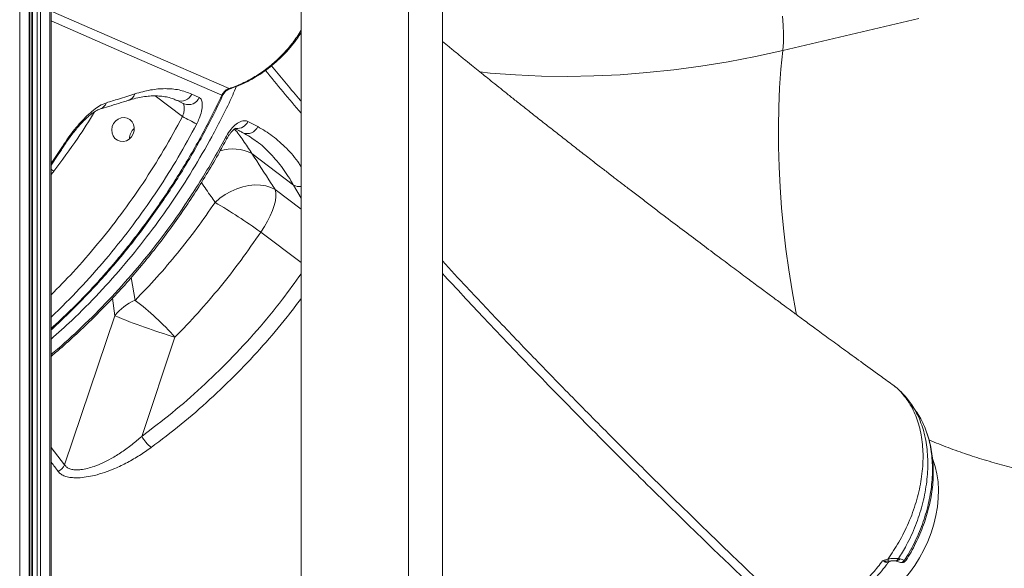
# Model space of a CAD drawing. Units: millimetres. Extents: x -7847 to 14555, y -3327 to 4950.
# Drawn here: x 13664 to 14070, y -1922 to -1696 of the extents above; entities that cross this region are included whole.
import ezdxf

# ---------------------------------------------------------------- set-up
doc = ezdxf.new("R2010")
doc.units = ezdxf.units.MM

msp = doc.modelspace()

# ---------------------------------------------------------------- linework, layer by layer
at = {"color": 8, "linetype": 'Continuous', "lineweight": 15}
for p, q in [((13664.47, -1451.02), (13664.47, -2703.85)), ((13668.36, -1455.85), (13668.36, -2700.05)), ((13669.79, -1457.63), (13669.79, -2695.2)), ((13671.68, -1459.96), (13671.68, -2695.71)), ((13673.03, -1461.64), (13673.03, -2695.49)), ((13676.92, -1466.47), (13676.92, -2691.69)), ((13677.39, -1692.48), (13750.8, -1724.4)), ((13720.31, -1727.42), (13731.6, -1735.93)), ((13677.39, -1755.27), (13682.11, -1748.21)), ((13780.5, -1769.59), (13777.41, -1764.14)), ((13780.5, -1774.07), (13769.78, -1765.98)), ((13763.86, -1783.54), (13780.5, -1796.1)), ((13712.03, -1811.68), (13710.42, -1802.28)), ((13702.71, -1810.81), (13703.64, -1818.03)), ((13677.39, -1872.3), (13683, -1879.5)), ((14023.68, -1919.08), (14022.42, -1919.15))]:
    msp.add_line(p, q, dxfattribs=at)
at = {"color": 7, "linetype": 'Continuous', "lineweight": 15}
for p, q in [((13668.48, -2699.81), (13668.48, -1455.99)), ((13669.26, -1456.96), (13669.26, -2694.74)), ((13677.39, -2690.73), (13677.39, -1467.05)), ((13780.5, -2272.65), (13780.5, -1595.01)), ((13838.72, -1593.36), (13838.72, -2272.56)), ((13824.72, -1607.03), (13824.72, -2284.05)), ((13979.07, -1708.68), (14035.12, -1695.57)), ((13735.4, -1726.68), (13738.5, -1728.1)), ((13758.58, -1737.95), (13762.61, -1740.07)), ((13760.18, -1751.15), (13760.18, -1751.15)), ((13760.18, -1751.15), (13777.41, -1764.14)), ((13703.64, -1818.03), (13683, -1879.5)), ((13714.76, -1867.72), (13728.48, -1826.88)), ((14022.49, -1918.25), (14022.61, -1918.23)), ((14026.81, -1918.09), (14027.43, -1918.18)), ((14027.43, -1918.18), (14028.25, -1918.44))]:
    msp.add_line(p, q, dxfattribs=at)
at = {"color": 8, "linetype": 'Continuous', "lineweight": 15, "flags": 128}
for points in [[(13747.76, -1727.15), (13706.6, -1709.2), (13677.39, -1696.45)], [(13979.07, -1708.68), (13979.33, -1705.33), (13979.4, -1701.85), (13979.28, -1698.27), (13978.96, -1694.61)], [(13854.18, -1717.56), (13858.39, -1717.98), (13868.92, -1718.78), (13879.55, -1719.25), (13890.29, -1719.4), (13901.13, -1719.21), (13912.06, -1718.69), (13923.08, -1717.84), (13934.16, -1716.66), (13945.31, -1715.15), (13956.52, -1713.32), (13967.77, -1711.16), (13979.07, -1708.68)], [(13984.73, -1817.64), (13984.47, -1816.3), (13982.92, -1807.71), (13981.55, -1799.11), (13980.36, -1790.53), (13979.37, -1781.98), (13978.56, -1773.48), (13977.95, -1765.03), (13977.53, -1756.65), (13977.3, -1748.36), (13977.27, -1740.17), (13977.43, -1732.1), (13977.78, -1724.15), (13978.33, -1716.34), (13979.07, -1708.68)], [(13750.8, -1724.4), (13751.13, -1724.46), (13751.25, -1724.44)], [(13682.11, -1748.21), (13682.38, -1748.32), (13682.5, -1748.33), (13682.5, -1748.32)], [(13678.5, -1758.5), (13677.78, -1757.91), (13677.39, -1757.59)], [(14015.5, -1936.82), (14018.32, -1935.37), (14021.1, -1933.62), (14023.8, -1931.58), (14026.41, -1929.27), (14028.91, -1926.71), (14031.26, -1923.92), (14033.45, -1920.94), (14035.46, -1917.77), (14037.26, -1914.46), (14038.86, -1911.04), (14040.22, -1907.53), (14041.35, -1903.96), (14042.22, -1900.37), (14042.83, -1896.78), (14043.18, -1893.24), (14043.26, -1889.77), (14043.07, -1886.41), (14042.62, -1883.17), (14041.9, -1880.1), (14040.93, -1877.22), (14040.91, -1877.19)]]:
    msp.add_lwpolyline(points, dxfattribs=at)
at = {"color": 7, "linetype": 'Continuous', "lineweight": 15, "flags": 128}
for points in [[(13729.21, -1729.23), (13731.38, -1730.22), (13732.31, -1730.64)], [(13702.65, -1740.07), (13703.2, -1738.82), (13704.04, -1737.76), (13705.1, -1736.96), (13706.31, -1736.47), (13707.58, -1736.35), (13708.81, -1736.58), (13709.9, -1737.17), (13710.79, -1738.06), (13711.41, -1739.19), (13711.7, -1740.47), (13711.65, -1741.81), (13711.26, -1743.11), (13710.55, -1744.28), (13709.59, -1745.22), (13708.45, -1745.87), (13707.2, -1746.18), (13705.94, -1746.12), (13704.76, -1745.7), (13703.76, -1744.96), (13703, -1743.94), (13702.55, -1742.73), (13702.42, -1741.4), (13702.65, -1740.07)], [(13769.78, -1765.98), (13767.94, -1765.1), (13765.9, -1764.49), (13763.69, -1764.16), (13761.36, -1764.12), (13758.93, -1764.37), (13756.46, -1764.89), (13753.99, -1765.7), (13751.57, -1766.76), (13749.24, -1768.06), (13747.03, -1769.58), (13745, -1771.29)], [(13769.78, -1765.98), (13770.06, -1767.3), (13770.09, -1768.85), (13769.88, -1770.61), (13769.42, -1772.55), (13768.72, -1774.62), (13767.79, -1776.8), (13766.66, -1779.04), (13765.34, -1781.3), (13763.86, -1783.54)], [(14025.38, -1919.02), (14025.78, -1919.14), (14027.2, -1919.6)], [(14028.25, -1918.44), (14028.63, -1918.56), (14029.25, -1918.76)]]:
    msp.add_lwpolyline(points, dxfattribs=at)
at = {"color": 8, "linetype": 'Continuous', "lineweight": 15}
for centre, radius, start, end in [((13708.12, -1725.43), 4, 287.8785, 343.2612), ((13731.02, -1724.82), 4.77, 247.695, 336.9946), ((13734.11, -1726.23), 4.77, 247.7285, 336.9288), ((13750.51, -1721.56), 6.24, 243.8696, 247.6758), ((13696.43, -1729.01), 3.97, 287.0481, 341.855), ((13754.06, -1735.91), 4.96, 264.7927, 335.7087), ((13758.31, -1738.32), 4.64, 246.9767, 337.9029), ((13750.46, -1742.73), 2.3, 238.3202, 256.4083), ((13752.34, -1766.71), 17.43, 63.2677, 107.579), ((13752.34, -1766.71), 17.43, 63.2676, 107.5803), ((13691.35, -1768.48), 16.27, 142.1705, 149.1039), ((13779.72, -1760.26), 4.52, 239.2919, 279.9497), ((14025.32, -1917.36), 1.66, 268.6345, 333.7255), ((14025.86, -1917.26), 1.82, 253.8045, 329.5354), ((14027.68, -1917.84), 1.83, 254.948, 329.6255)]:
    msp.add_arc(centre, radius, start, end, dxfattribs=at)
at = {"color": 7, "linetype": 'Continuous', "lineweight": 15}
for centre, radius, start, end in [((13797.15, -1615.61), 137.02, 241.4196, 244.1847), ((13715.18, -1744.99), 5.41, 129.8352, 180.8602), ((13715.18, -1744.99), 5.41, 129.8344, 180.861), ((13624.49, -1977.4), 238.75, 54.287, 59.6858), ((13719.69, -1830.48), 20.31, 112.1526, 142.1818), ((13646.05, -1899.55), 109.89, 41.4018, 53.1004), ((13806.31, -1569.14), 269.23, 247.584, 253.1962), ((13729.91, -1858.85), 17.55, 210.3598, 230.1261), ((13677.93, -1877.19), 5.57, 295.6213, 335.5329), ((14020.38, -1918.55), 2.13, 343.5612, 8.0094)]:
    msp.add_arc(centre, radius, start, end, dxfattribs=at)
for points, knots in [([(14383.21, -1850.22), (14382.79, -1849.56), (14381.68, -1847.81), (14379.73, -1844.66), (14377.3, -1840.69), (14374.71, -1836.38), (14372.16, -1832.05), (14369.72, -1827.87), (14366.98, -1823.12), (14363.98, -1817.87), (14360.7, -1812.09), (14356.6, -1804.82), (14351.71, -1796.1), (14346.13, -1786.15), (14340.96, -1777.01), (14336.73, -1769.69), (14333.41, -1764.05), (14330.91, -1759.88), (14328.44, -1755.81), (14325.78, -1751.51), (14322.56, -1746.42), (14318.77, -1740.61), (14314.32, -1734.06), (14310.03, -1728.06), (14305.94, -1722.61), (14302.47, -1718.17), (14299.3, -1714.27), (14296.9, -1711.41), (14295.18, -1709.41), (14293.75, -1707.77), (14292.09, -1705.9), (14290, -1703.59), (14286.56, -1699.88), (14281.82, -1695.01), (14276.53, -1689.91), (14271.78, -1685.58), (14267.65, -1681.98), (14263.64, -1678.64), (14259.99, -1675.73), (14257.09, -1673.49), (14254.89, -1671.85), (14253.19, -1670.6), (14251.49, -1669.37), (14249.55, -1667.99), (14246.54, -1665.91), (14242.34, -1663.11), (14236.93, -1659.71), (14231.07, -1656.24), (14224.88, -1652.81), (14218.92, -1649.74), (14213.63, -1647.17), (14209.34, -1645.2), (14205.55, -1643.53), (14201.73, -1641.91), (14197.45, -1640.17), (14192.62, -1638.31), (14187.54, -1636.47), (14182.28, -1634.68), (14176.87, -1632.97), (14171.36, -1631.37), (14166.14, -1629.97), (14161.6, -1628.86), (14157.92, -1628.02), (14154.76, -1627.35), (14151.82, -1626.76), (14148.78, -1626.19), (14145.5, -1625.61), (14141.85, -1625.02), (14137.66, -1624.42), (14132.86, -1623.81), (14127.48, -1623.25), (14122.26, -1622.83), (14117.6, -1622.55), (14113.89, -1622.38), (14110.77, -1622.29), (14108.09, -1622.24), (14105.26, -1622.22), (14101.93, -1622.23), (14097.91, -1622.3), (14093.36, -1622.46), (14088.36, -1622.73), (14083, -1623.12), (14077.46, -1623.65), (14071.77, -1624.31), (14066.21, -1625.08), (14061.08, -1625.89), (14056.99, -1626.61), (14053.87, -1627.21), (14051.43, -1627.69), (14048.78, -1628.24), (14045.45, -1628.98), (14041.12, -1629.93), (14035.79, -1631.12), (14029.45, -1632.53), (14022.12, -1634.17), (14013.78, -1636.04), (14007.89, -1637.36), (14004.78, -1638.06)], [0, 0, 0, 0, 0.004655, 0.012401, 0.021881, 0.03198, 0.041686, 0.051002, 0.059926, 0.073157, 0.085635, 0.097823, 0.120289, 0.141492, 0.161209, 0.17881, 0.188737, 0.197792, 0.20608, 0.215346, 0.226168, 0.239934, 0.254491, 0.271126, 0.282032, 0.293645, 0.303688, 0.311221, 0.315454, 0.319124, 0.324027, 0.330192, 0.337617, 0.354107, 0.370973, 0.382093, 0.393371, 0.404613, 0.414411, 0.422483, 0.42761, 0.431686, 0.435895, 0.440929, 0.44679, 0.459283, 0.473304, 0.488113, 0.503696, 0.519805, 0.532442, 0.542877, 0.551343, 0.560243, 0.570745, 0.582427, 0.595092, 0.607154, 0.619917, 0.633359, 0.645856, 0.656324, 0.664784, 0.671269, 0.677977, 0.684907, 0.692062, 0.700236, 0.709645, 0.720396, 0.732463, 0.745596, 0.755112, 0.763263, 0.770069, 0.775557, 0.780851, 0.788648, 0.797416, 0.807113, 0.818347, 0.829921, 0.841838, 0.854101, 0.866471, 0.877503, 0.886971, 0.892672, 0.897612, 0.902692, 0.909939, 0.919417, 0.931115, 0.945024, 0.96114, 0.979463, 1, 1, 1, 1]), ([(13751.24, -1724.42), (13751.49, -1724.35), (13753.03, -1723.88), (13755.76, -1722.75), (13759.39, -1721.01), (13762.88, -1718.99), (13766.23, -1716.7), (13769.43, -1714.15), (13772.46, -1711.36), (13775.29, -1708.36), (13777.88, -1705.13), (13779.62, -1702.75), (13780.41, -1701.42), (13780.5, -1701.27)], [0, 0, 0, 0, 0.021184, 0.13004, 0.236315, 0.342996, 0.450006, 0.55726, 0.664642, 0.772048, 0.879411, 0.986431, 1, 1, 1, 1]), ([(14024.17, -1846.33), (14022.47, -1845.1), (14018.13, -1841.97), (14011.45, -1837.12), (14004.37, -1831.97), (13998.08, -1827.38), (13992.59, -1823.36), (13987.88, -1819.9), (13983.93, -1817), (13980.7, -1814.62), (13978.08, -1812.68), (13975.91, -1811.08), (13973.9, -1809.59), (13971.82, -1808.05), (13969.54, -1806.36), (13967.08, -1804.54), (13963.39, -1801.79), (13958.33, -1798.03), (13951.81, -1793.15), (13944.84, -1787.92), (13937.49, -1782.38), (13931.02, -1777.48), (13925.51, -1773.29), (13921.07, -1769.9), (13916.83, -1766.66), (13913.03, -1763.75), (13909.98, -1761.41), (13907.63, -1759.59), (13905.73, -1758.13), (13903.82, -1756.66), (13901.68, -1755), (13898.48, -1752.52), (13894.28, -1749.26), (13889.19, -1745.29), (13884.05, -1741.26), (13878.92, -1737.23), (13874.25, -1733.54), (13870.07, -1730.23), (13866.38, -1727.3), (13862.89, -1724.5), (13859.69, -1721.95), (13856.85, -1719.66), (13854.16, -1717.49), (13851.35, -1715.22), (13848.24, -1712.71), (13844.9, -1709.99), (13841.69, -1707.38), (13839.64, -1705.69), (13838.72, -1704.94)], [0, 0, 0, 0, 0.024575, 0.062973, 0.09768, 0.128706, 0.156059, 0.179353, 0.199114, 0.215348, 0.228058, 0.238673, 0.248195, 0.258762, 0.270371, 0.282995, 0.29635, 0.32718, 0.361022, 0.397699, 0.436447, 0.477169, 0.500833, 0.525114, 0.548945, 0.569713, 0.587302, 0.598896, 0.608573, 0.618673, 0.630541, 0.644178, 0.672156, 0.701061, 0.730336, 0.759935, 0.789308, 0.811253, 0.832974, 0.85415, 0.873172, 0.889823, 0.905094, 0.92169, 0.940758, 0.961697, 0.982999, 1, 1, 1, 1]), ([(13711.96, -1726.58), (13714.13, -1725.98), (13718.48, -1724.76), (13724.53, -1724.27), (13730.27, -1724.74), (13733.69, -1726.03), (13735.4, -1726.68)], [0, 0, 0, 0, 0.245959, 0.491914, 0.745958, 1, 1, 1, 1]), ([(13747.76, -1727.15), (13748.05, -1726.67), (13748.62, -1725.7), (13749.76, -1724.81), (13750.53, -1724.51), (13750.8, -1724.4)], [0, 0, 0, 0, 0.392819, 0.785634, 1, 1, 1, 1]), ([(13748.15, -1727.33), (13748.31, -1727.01), (13748.66, -1726.34), (13749.42, -1725.5), (13750.32, -1724.81), (13750.94, -1724.57), (13751.25, -1724.44)], [0, 0, 0, 0, 0.228416, 0.484505, 0.746132, 1, 1, 1, 1]), ([(13677.39, -1823.89), (13678.94, -1822.47), (13682.8, -1818.93), (13688.78, -1812.99), (13695.32, -1806.15), (13701.64, -1799.11), (13707.72, -1791.89), (13713.56, -1784.5), (13719.17, -1776.93), (13724.55, -1769.19), (13729.7, -1761.28), (13734.61, -1753.19), (13739.28, -1744.94), (13743.7, -1736.53), (13746.61, -1730.62), (13748.05, -1727.54), (13748.15, -1727.33)], [0, 0, 0, 0, 0.052848, 0.131768, 0.211077, 0.289736, 0.368117, 0.446309, 0.524388, 0.602432, 0.680514, 0.75869, 0.837038, 0.915635, 0.994249, 1, 1, 1, 1]), ([(13697.61, -1732.8), (13698.78, -1732.46), (13702.72, -1731.29), (13706.61, -1730.07), (13709.35, -1729.22)], [0, 0, 0, 0, 0.295012, 1, 1, 1, 1]), ([(13700.2, -1730.25), (13701.88, -1729.74), (13705.82, -1728.53), (13709.72, -1727.29), (13711.96, -1726.58)], [0, 0, 0, 0, 0.426001, 1, 1, 1, 1]), ([(13709.36, -1729.25), (13710.38, -1728.95), (13712.42, -1728.36), (13715.31, -1727.79), (13718.08, -1727.45), (13720.68, -1727.37), (13723.17, -1727.53), (13725.58, -1727.96), (13727.6, -1728.53), (13728.76, -1729.07), (13729.2, -1729.27)], [0, 0, 0, 0, 0.126039, 0.254342, 0.38276, 0.5113, 0.641084, 0.776555, 0.915465, 1, 1, 1, 1]), ([(13738.5, -1728.1), (13738.85, -1728.38), (13739.56, -1728.95), (13739.87, -1731.01), (13739.55, -1733.69), (13738.69, -1736.48), (13737.83, -1738.23), (13737.48, -1738.95)], [0, 0, 0, 0, 0.209137, 0.419075, 0.631732, 0.848387, 1, 1, 1, 1]), ([(13682.11, -1748.21), (13682.9, -1747.02), (13684.49, -1744.63), (13687.06, -1741.25), (13689.69, -1738.16), (13692.33, -1735.43), (13694.92, -1733.19), (13697.62, -1731.28), (13699.29, -1730.62), (13700.2, -1730.25)], [0, 0, 0, 0, 0.138785, 0.277568, 0.415784, 0.553992, 0.692032, 0.830054, 1, 1, 1, 1]), ([(13682.51, -1748.32), (13682.57, -1748.22), (13683.1, -1747.38), (13684.17, -1745.82), (13685.7, -1743.7), (13687.28, -1741.69), (13688.87, -1739.82), (13690.44, -1738.12), (13691.96, -1736.62), (13693.4, -1735.36), (13694.69, -1734.37), (13695.83, -1733.62), (13696.73, -1733.14), (13697.35, -1732.88), (13697.55, -1732.83), (13697.59, -1732.82)], [0, 0, 0, 0, 0.0133109, 0.1066664, 0.2005664, 0.2943555, 0.3867025, 0.4794766, 0.5704471, 0.658564, 0.7470824, 0.8234266, 0.9041466, 0.9771043, 1, 1, 1, 1]), ([(13749.25, -1744.69), (13749.83, -1743.7), (13751.01, -1741.73), (13753.19, -1739.4), (13755.4, -1737.92), (13757.27, -1737.47), (13758.2, -1737.81), (13758.58, -1737.95)], [0, 0, 0, 0, 0.216803, 0.432733, 0.644819, 0.853182, 1, 1, 1, 1]), ([(13749.93, -1744.97), (13750.03, -1744.78), (13750.34, -1744.17), (13750.97, -1743.24), (13751.72, -1742.28), (13752.45, -1741.53), (13753.04, -1741.04), (13753.48, -1740.77), (13753.67, -1740.7), (13753.64, -1740.7), (13753.63, -1740.71)], [0, 0, 0, 0, 0.079214, 0.247444, 0.410319, 0.552486, 0.699689, 0.826696, 0.949115, 1, 1, 1, 1]), ([(13753.28, -1740.91), (13753.94, -1741.25), (13755, -1741.81), (13756.09, -1742.38), (13756.51, -1742.6)], [0, 0, 0, 0, 0.621354, 1, 1, 1, 1]), ([(13677.39, -1834.76), (13678.61, -1833.74), (13682.22, -1830.73), (13688.04, -1825.46), (13694.82, -1819), (13701.4, -1812.3), (13707.78, -1805.39), (13713.95, -1798.29), (13719.89, -1791), (13725.6, -1783.52), (13731.1, -1775.84), (13736.38, -1767.97), (13741.44, -1759.9), (13745.97, -1752.23), (13748.68, -1747.19), (13749.89, -1744.95)], [0, 0, 0, 0, 0.041668, 0.1228364, 0.2040625, 0.285281, 0.3664277, 0.4474471, 0.528399, 0.6090509, 0.6900146, 0.7714036, 0.8530394, 0.9347419, 1, 1, 1, 1]), ([(13756.49, -1742.6), (13757.5, -1743.16), (13759.39, -1744.21), (13761.19, -1745.53), (13762.04, -1746.15)], [0, 0, 0, 0, 0.5324392, 1, 1, 1, 1]), ([(13677.39, -1755.95), (13678.84, -1753.85), (13680.58, -1751.34), (13682.21, -1748.74), (13682.48, -1748.31)], [0, 0, 0, 0, 0.834259, 1, 1, 1, 1]), ([(13769.78, -1765.98), (13769.24, -1765.16), (13766.07, -1760.23), (13762.85, -1755.27), (13760.18, -1751.15)], [0, 0, 0, 0, 0.167507, 1, 1, 1, 1]), ([(13745, -1771.29), (13742.53, -1774.87), (13737.6, -1782.02), (13729.56, -1792.3), (13721.09, -1802.26), (13715.05, -1808.54), (13712.03, -1811.68)], [0, 0, 0, 0, 0.248691, 0.497383, 0.74869, 1, 1, 1, 1]), ([(13728.48, -1826.88), (13731.68, -1823.55), (13738.1, -1816.88), (13747.16, -1806.24), (13755.83, -1795.17), (13761.18, -1787.42), (13763.86, -1783.54)], [0, 0, 0, 0, 0.248692, 0.497383, 0.748691, 1, 1, 1, 1]), ([(14032.25, -1854.82), (14031.72, -1854.03), (14030.54, -1852.33), (14028.45, -1850), (14026.55, -1848.15), (14025.32, -1847.24), (14024.95, -1846.97)], [0, 0, 0, 0, 0.2616187, 0.5692981, 0.8714577, 1, 1, 1, 1]), ([(14034.55, -1858.2), (14034.18, -1857.64), (14033.44, -1856.53), (14032.7, -1855.43), (14032.34, -1854.89)], [0, 0, 0, 0, 0.509126, 1, 1, 1, 1]), ([(14029.25, -1918.76), (14029.91, -1917.71), (14031.31, -1915.46), (14033.23, -1911.85), (14035.06, -1907.95), (14036.65, -1903.91), (14038.01, -1899.82), (14039.09, -1895.74), (14039.92, -1891.66), (14040.49, -1887.57), (14040.78, -1883.52), (14040.8, -1879.59), (14040.54, -1875.76), (14040.01, -1872.03), (14039.19, -1868.48), (14038.12, -1865.14), (14036.79, -1862.03), (14035.58, -1859.71), (14034.74, -1858.52), (14034.52, -1858.22)], [0, 0, 0, 0, 0.053323, 0.113991, 0.174656, 0.237073, 0.299494, 0.36008, 0.420666, 0.483003, 0.54534, 0.606342, 0.667345, 0.730144, 0.79294, 0.854049, 0.915154, 0.978053, 1, 1, 1, 1]), ([(14029.93, -1918.76), (14030.62, -1917.65), (14032.01, -1915.39), (14033.89, -1911.79), (14035.61, -1908.05), (14037.13, -1904.22), (14038.41, -1900.33), (14039.47, -1896.42), (14040.27, -1892.51), (14040.83, -1888.64), (14041.12, -1884.85), (14041.16, -1881.14), (14040.95, -1877.51), (14040.49, -1873.96), (14039.76, -1870.49), (14039.07, -1867.92), (14038.55, -1866.57), (14038.43, -1866.28)], [0, 0, 0, 0, 0.067764, 0.138714, 0.209945, 0.28127, 0.352483, 0.423434, 0.494012, 0.56414, 0.633731, 0.70209, 0.770599, 0.839913, 0.909952, 0.980562, 1, 1, 1, 1]), ([(13683, -1879.5), (13683.13, -1879.69), (13683.51, -1880.22), (13684.44, -1880.9), (13685.89, -1881.42), (13687.68, -1881.61), (13689.86, -1881.49), (13692.39, -1881), (13695.42, -1880.07), (13698.7, -1878.71), (13702.54, -1876.74), (13706.61, -1874.2), (13710.84, -1871.11), (13713.45, -1868.85), (13714.76, -1867.72)], [0, 0, 0, 0, 0.033575, 0.094017, 0.154441, 0.215352, 0.27633, 0.351943, 0.427696, 0.522248, 0.616936, 0.744312, 0.872265, 1, 1, 1, 1]), ([(14221.64, -1878.96), (14219.97, -1879.34), (14215.07, -1880.47), (14206.96, -1882.14), (14197.34, -1883.87), (14187.77, -1885.34), (14178.27, -1886.54), (14168.84, -1887.47), (14159.49, -1888.13), (14150.21, -1888.53), (14141.03, -1888.65), (14131.93, -1888.51), (14122.94, -1888.1), (14114.05, -1887.42), (14105.26, -1886.48), (14096.59, -1885.26), (14088.04, -1883.78), (14079.61, -1882.04), (14071.31, -1880.03), (14063.14, -1877.75), (14055.11, -1875.21), (14047.24, -1872.38), (14041.99, -1870.37), (14039.41, -1869.24), (14039.36, -1869.22)], [0, 0, 0, 0, 0.0247402, 0.0728478, 0.120967, 0.1691159, 0.2172993, 0.2655237, 0.3137957, 0.3621221, 0.4105102, 0.4589687, 0.5075047, 0.5561278, 0.6048457, 0.6536677, 0.7026021, 0.7516564, 0.8008388, 0.8501554, 0.8996113, 0.9492099, 0.9989532, 1, 1, 1, 1]), ([(13718.65, -1872.32), (13717.09, -1873.42), (13713.97, -1875.62), (13708.94, -1878.52), (13704.08, -1880.87), (13699.5, -1882.63), (13695.54, -1883.8), (13691.89, -1884.54), (13688.81, -1884.85), (13686.16, -1884.8), (13683.97, -1884.46), (13682.17, -1883.81), (13681, -1883.02), (13680.51, -1882.43), (13680.34, -1882.22)], [0, 0, 0, 0, 0.121665, 0.243607, 0.364926, 0.458447, 0.551857, 0.62944, 0.706925, 0.771327, 0.835687, 0.900093, 0.96451, 1, 1, 1, 1]), ([(13984.77, -1942.13), (13985.88, -1941.99), (13988.1, -1941.69), (13991.51, -1940.82), (13994.97, -1939.6), (13998.45, -1938.03), (14001.88, -1936.14), (14005.28, -1933.91), (14008.63, -1931.36), (14012.32, -1928.1), (14016.28, -1924.07), (14018.92, -1920.7), (14020.24, -1919.01)], [0, 0, 0, 0, 0.090278, 0.180555, 0.273355, 0.366155, 0.457735, 0.549315, 0.643562, 0.737808, 0.86796, 1, 1, 1, 1]), ([(13986.91, -1942.9), (13987.57, -1942.83), (13989.2, -1942.65), (13991.96, -1942.09), (13995.1, -1941.18), (13998.32, -1939.96), (14001.55, -1938.44), (14004.73, -1936.64), (14007.85, -1934.57), (14010.85, -1932.26), (14013.75, -1929.72), (14016.54, -1926.96), (14019.21, -1923.96), (14021.17, -1921.56), (14022.19, -1920.11), (14022.41, -1919.79)], [0, 0, 0, 0, 0.051957, 0.130079, 0.212397, 0.296473, 0.381531, 0.467031, 0.552293, 0.636897, 0.720564, 0.804984, 0.890058, 0.975598, 1, 1, 1, 1]), ([(14020.24, -1919.01), (14020.25, -1919.01), (14020.99, -1918.73), (14021.74, -1918.49), (14022.49, -1918.25)], [0, 0, 0, 0, 0.005191, 1, 1, 1, 1]), ([(14022.42, -1919.15), (14021.92, -1919.14), (14021.23, -1919.14), (14020.46, -1919.04), (14020.25, -1919.01), (14020.24, -1919.01)], [0, 0, 0, 0, 0.737743, 0.994607, 1, 1, 1, 1]), ([(14022.47, -1919.83), (14022.48, -1919.8), (14022.6, -1919.57), (14023, -1919.3), (14023.45, -1919.11), (14023.63, -1919.1), (14023.68, -1919.09)], [0, 0, 0, 0, 0.044985, 0.477339, 0.831631, 1, 1, 1, 1]), ([(14022.61, -1918.23), (14023.31, -1918.15), (14024.78, -1917.99), (14026.11, -1918.04), (14026.68, -1918.08), (14026.81, -1918.09)], [0, 0, 0, 0, 0.416675, 0.871677, 1, 1, 1, 1]), ([(14023.71, -1919.09), (14023.75, -1919.08), (14024.17, -1919.02), (14024.75, -1919.01), (14025.12, -1919.01), (14025.28, -1919.02)], [0, 0, 0, 0, 0.051911, 0.595029, 1, 1, 1, 1]), ([(14025.28, -1919.02), (14025.33, -1919.02), (14025.41, -1919.03), (14025.38, -1919.02), (14025.37, -1919.02)], [0, 0, 0, 0, 0.635502, 1, 1, 1, 1]), ([(14027.2, -1919.6), (14027.21, -1919.6), (14027.43, -1919.68), (14027.8, -1919.76), (14028.48, -1919.78), (14029.16, -1919.57), (14029.69, -1919.23), (14029.88, -1918.9), (14029.95, -1918.78)], [0, 0, 0, 0, 0.0137574, 0.2750125, 0.4877174, 0.6773603, 0.8867229, 1, 1, 1, 1])]:
    msp.add_open_spline(points, degree=3, knots=knots, dxfattribs=at)
at = {"color": 8, "linetype": 'Continuous', "lineweight": 15}
for points, knots in [([(13750.8, -1724.4), (13752.62, -1723.73), (13756.27, -1722.38), (13761.49, -1719.57), (13766.43, -1716.24), (13771.01, -1712.33), (13775.17, -1707.93), (13778.34, -1703.9), (13779.95, -1701.26), (13780.5, -1700.35)], [0, 0, 0, 0, 0.153158, 0.306803, 0.459958, 0.613193, 0.766917, 0.920152, 1, 1, 1, 1]), ([(13780.5, -1734.6), (13777.99, -1731.62), (13772.93, -1725.63), (13768.24, -1719.81), (13765.87, -1716.88)], [0, 0, 0, 0, 0.496592, 1, 1, 1, 1]), ([(13768.33, -1714.97), (13771.96, -1719.4), (13775.92, -1724.24), (13780.15, -1729.21), (13780.5, -1729.62)], [0, 0, 0, 0, 0.916892, 1, 1, 1, 1]), ([(13753.82, -1723.47), (13753.31, -1724.67), (13750.3, -1731.79), (13744.27, -1743.31), (13735.88, -1758.02), (13727.33, -1771.26), (13718.05, -1784.16), (13708.04, -1796.65), (13697.3, -1808.66), (13687.1, -1819.06), (13680.25, -1825.15), (13677.39, -1827.7)], [0, 0, 0, 0, 0.029857, 0.17697, 0.297491, 0.418105, 0.538626, 0.662647, 0.786769, 0.91079, 1, 1, 1, 1]), ([(13677.39, -1823.29), (13680.1, -1820.82), (13687.4, -1814.17), (13698.46, -1802.33), (13710.56, -1787.94), (13721.78, -1772.74), (13732.08, -1756.9), (13739.87, -1743.11), (13744.94, -1733.11), (13747.04, -1728.67), (13747.76, -1727.15)], [0, 0, 0, 0, 0.0928042, 0.2494373, 0.4065892, 0.5639163, 0.7210687, 0.8777023, 0.9582124, 1, 1, 1, 1]), ([(13731.6, -1735.93), (13731.73, -1735.54), (13732.05, -1734.61), (13732.32, -1733.11), (13732.31, -1731.72), (13732.14, -1730.82), (13731.92, -1730.61), (13731.88, -1730.57)], [0, 0, 0, 0, 0.179725, 0.436712, 0.688262, 0.93525, 1, 1, 1, 1]), ([(13677.39, -1809.42), (13680.44, -1806.32), (13687.1, -1799.59), (13696.68, -1788.53), (13706.34, -1776.3), (13715.41, -1763.4), (13723.96, -1749.94), (13729.05, -1740.6), (13731.6, -1735.93)], [0, 0, 0, 0, 0.143229, 0.311722, 0.480088, 0.653345, 0.826743, 1, 1, 1, 1]), ([(13678.5, -1758.5), (13681.88, -1754.02), (13687.86, -1746.11), (13693.06, -1737.64), (13695.31, -1733.98)], [0, 0, 0, 0, 0.5671965, 1, 1, 1, 1]), ([(13737.48, -1738.95), (13734.96, -1743.57), (13729.93, -1752.81), (13721.52, -1766.15), (13712.41, -1779.18), (13702.55, -1791.81), (13691.96, -1803.97), (13683.49, -1812.83), (13678.49, -1817.53), (13677.39, -1818.57)], [0, 0, 0, 0, 0.1566964, 0.3135125, 0.4702078, 0.631456, 0.7928356, 0.9540836, 1, 1, 1, 1]), ([(13760.18, -1751.15), (13759, -1749.34), (13756.65, -1745.72), (13754.24, -1742.43), (13753.02, -1741.09), (13753.01, -1741.08)], [0, 0, 0, 0, 0.4992354, 0.9984228, 1, 1, 1, 1]), ([(13762.61, -1740.07), (13764.69, -1741.29), (13768.85, -1743.75), (13774.51, -1748.97), (13778.43, -1753.28), (13780.23, -1756.18), (13780.5, -1756.62)], [0, 0, 0, 0, 0.310672, 0.621359, 0.942438, 1, 1, 1, 1]), ([(13677.39, -1833.95), (13678.28, -1833.22), (13683.17, -1829.23), (13691.58, -1821.34), (13702.66, -1810.17), (13713.23, -1798.23), (13723.29, -1785.61), (13731.5, -1774.14), (13738.29, -1763.71), (13743.88, -1754.5), (13747.46, -1747.96), (13749.25, -1744.69)], [0, 0, 0, 0, 0.030393, 0.166239, 0.301981, 0.441661, 0.581455, 0.721135, 0.807351, 0.9036, 1, 1, 1, 1]), ([(13777.41, -1764.14), (13775.96, -1761.79), (13773.07, -1757.07), (13767.89, -1751.19), (13764.19, -1747.52), (13762.06, -1746.16), (13762.01, -1746.12)], [0, 0, 0, 0, 0.3269563, 0.6538957, 0.991116, 1, 1, 1, 1]), ([(13739.37, -1763.12), (13740.7, -1765.05), (13742.59, -1767.77), (13744.45, -1770.49), (13745, -1771.29)], [0, 0, 0, 0, 0.705518, 1, 1, 1, 1]), ([(13838.72, -1795.4), (13842.07, -1799.03), (13850.38, -1808.01), (13864.21, -1822.62), (13880.13, -1839.17), (13896.54, -1855.95), (13913.43, -1872.94), (13930.79, -1890.15), (13948.48, -1907.43), (13966.44, -1924.74), (13978.66, -1936.33), (13984.77, -1942.13)], [0, 0, 0, 0, 0.078506, 0.194508, 0.310511, 0.426222, 0.541933, 0.657874, 0.773814, 0.886881, 1, 1, 1, 1]), ([(13714.76, -1867.72), (13718.99, -1864.53), (13727.45, -1858.13), (13739.5, -1847.61), (13751.17, -1836.33), (13762.31, -1824.21), (13772.19, -1812.32), (13777.97, -1804.25), (13780.5, -1800.72)], [0, 0, 0, 0, 0.170285, 0.340717, 0.511, 0.686891, 0.862945, 1, 1, 1, 1]), ([(13982.06, -1944.35), (13975.84, -1938.46), (13963.4, -1926.7), (13943.24, -1907.3), (13921.63, -1886.17), (13898.87, -1863.44), (13876.99, -1841.09), (13856.85, -1820.09), (13844.47, -1806.74), (13838.72, -1800.56)], [0, 0, 0, 0, 0.117299, 0.234597, 0.391934, 0.549305, 0.706641, 0.863989, 1, 1, 1, 1]), ([(13780.5, -1810.9), (13778.59, -1813.46), (13773.59, -1820.15), (13764.84, -1830.39), (13754.25, -1841.75), (13742.98, -1852.57), (13731.12, -1862.89), (13722.81, -1869.18), (13718.65, -1872.32)], [0, 0, 0, 0, 0.108682, 0.283989, 0.459162, 0.639392, 0.819768, 1, 1, 1, 1]), ([(14022.49, -1918.25), (14024.02, -1915.97), (14026.38, -1912.47), (14029.07, -1907.39), (14030.98, -1903.31), (14032.65, -1899.1), (14034.05, -1894.84), (14035.18, -1890.59), (14036.04, -1886.35), (14036.62, -1882.12), (14036.91, -1877.94), (14036.9, -1873.91), (14036.6, -1870), (14036, -1866.21), (14035.11, -1862.6), (14033.95, -1859.24), (14032.52, -1856.1), (14030.79, -1853.2), (14028.83, -1850.57), (14026.63, -1848.31), (14025.06, -1846.9), (14024.18, -1846.34), (14024.16, -1846.33)], [0, 0, 0, 0, 0.091663, 0.141113, 0.190562, 0.241445, 0.292329, 0.34189, 0.391453, 0.442476, 0.493498, 0.543257, 0.593017, 0.644253, 0.695488, 0.745528, 0.795569, 0.847093, 0.898618, 0.948811, 0.999003, 1, 1, 1, 1]), ([(14032.27, -1854.8), (14032.8, -1855.64), (14033.96, -1857.43), (14035.42, -1860.51), (14036.67, -1863.89), (14037.65, -1867.46), (14038.35, -1871.2), (14038.77, -1875.14), (14038.9, -1879.2), (14038.74, -1883.33), (14038.31, -1887.52), (14037.59, -1891.79), (14036.6, -1896.08), (14035.34, -1900.31), (14033.84, -1904.49), (14032.06, -1908.63), (14029.78, -1913.24), (14027.9, -1916.31), (14026.81, -1918.09)], [0, 0, 0, 0, 0.05463, 0.117197, 0.179764, 0.240192, 0.300621, 0.362811, 0.424999, 0.48524, 0.545481, 0.607463, 0.669446, 0.729706, 0.789968, 0.85196, 0.913954, 1, 1, 1, 1]), ([(13680.34, -1882.22), (13679.41, -1880.93), (13678.44, -1879.57), (13677.43, -1878.29), (13677.39, -1878.23)], [0, 0, 0, 0, 0.9535148, 1, 1, 1, 1]), ([(14022.42, -1919.79), (14022.39, -1919.82), (14022.31, -1919.9), (14021.64, -1919.68), (14020.85, -1919.32), (14020.34, -1919.06), (14020.24, -1919.01)], [0, 0, 0, 0, 0.252766, 0.58868, 0.923335, 1, 1, 1, 1]), ([(14029.25, -1918.76), (14029.53, -1918.84), (14029.92, -1918.94), (14029.91, -1918.79), (14029.91, -1918.75)], [0, 0, 0, 0, 0.712737, 1, 1, 1, 1])]:
    msp.add_open_spline(points, degree=3, knots=knots, dxfattribs=at)

doc.saveas('drawing.dxf')
